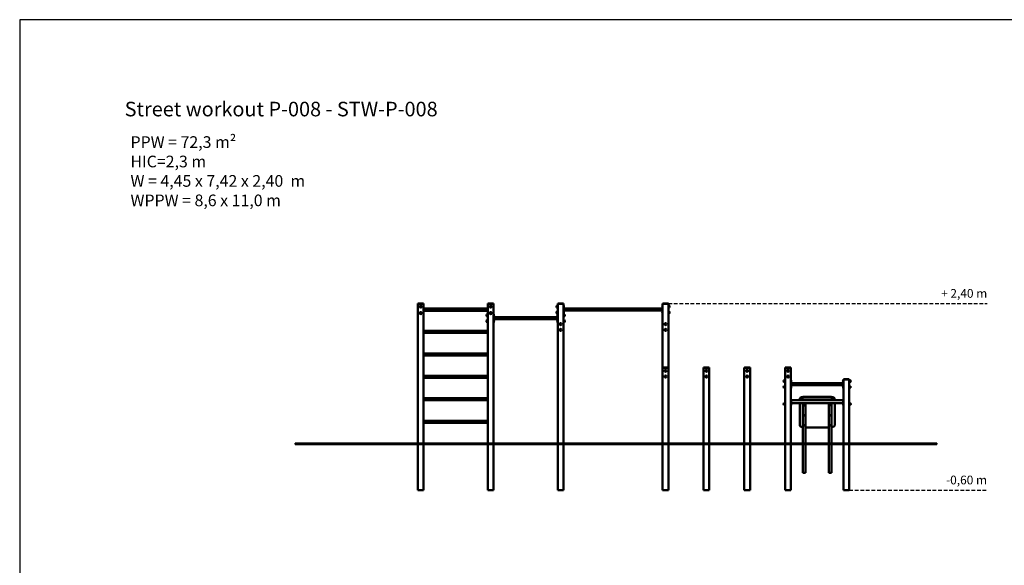
# Model space of a CAD drawing. Units: millimetres. Extents: x 1758 to 27137, y 1092 to 31476.
# Drawn here: x 1758 to 18643, y 22113 to 31476 of the extents above; entities that cross this region are included whole.
import ezdxf

# ---------------------------------------------------------------- set-up
doc = ezdxf.new("R2010")
doc.units = ezdxf.units.MM
doc.linetypes.add('DASHED', pattern=[19.05, 12.7, -6.35])
doc.layers.add('MV', color=2, linetype='Continuous', plot=False)
doc.layers.add('strefa bezpieczeństwa', color=6, linetype='DASHED')
doc.layers.add('Tekst', color=7, linetype='Continuous')
doc.layers.add('Widoczne (ISO)', color=7, linetype='Continuous', lineweight=50)
doc.styles.get("Standard").update_dxf_attribs({"font": 'arial.ttf'})

msp = doc.modelspace()

# ---------------------------------------------------------------- linework, layer by layer
at = {"layer": 'MV'}
msp.add_lwpolyline([(1757.656, 1091.598), (27137.453, 1091.598), (27137.453, 31475.504), (1757.656, 31475.504)], close=True, dxfattribs=at)
at = {"layer": 'strefa bezpieczeństwa', "ltscale": 5, "flags": 128}
for points in [[(12882.786, 26606.134), (18347.518, 26604.083)], [(15984.286, 23402.134), (18347.518, 23402.134)]]:
    msp.add_lwpolyline(points, dxfattribs=at)
at = {"layer": 'Widoczne (ISO)'}
for p, q in [((8584.286, 26602.134), (8684.286, 26602.134)), ((8584.286, 26602.134), (8584.286, 24202.134)), ((8585.786, 26606.134), (8585.786, 26602.134)), ((8682.786, 26606.134), (8585.786, 26606.134)), ((8682.786, 26606.134), (8682.786, 26602.134)), ((8684.286, 26602.134), (8684.286, 24202.134)), ((9784.286, 26518.984), (8684.286, 26518.984)), ((9784.286, 26513.984), (8684.286, 26513.984)), ((9784.286, 26602.134), (9884.286, 26602.134)), ((9784.286, 24202.134), (9784.286, 26602.134)), ((9785.786, 26606.134), (9785.786, 26602.134)), ((9882.786, 26606.134), (9785.786, 26606.134)), ((9882.786, 26606.134), (9882.786, 26602.134)), ((9884.286, 26602.134), (9884.286, 24202.134)), ((10964.286, 26565.134), (10964.286, 26539.134)), ((10984.286, 26569.134), (10972.286, 26569.134)), ((10984.286, 26535.134), (10972.286, 26535.134)), ((10984.286, 26602.134), (11084.286, 26602.134)), ((10984.286, 26602.134), (10984.286, 24202.134)), ((10985.786, 26606.134), (10985.786, 26602.134)), ((11082.786, 26606.134), (10985.786, 26606.134)), ((11082.786, 26606.134), (11082.786, 26602.134)), ((11084.286, 26602.134), (11084.286, 24202.134)), ((11084.286, 26572.134), (11087.286, 26572.134)), ((11087.286, 26552.134), (11087.286, 26572.134)), ((11088.389, 26562.459), (11087.286, 26562.459)), ((11087.286, 26552.134), (11087.286, 26452.134)), ((11088.389, 26541.809), (11087.286, 26541.809)), ((11087.286, 26518.984), (12781.286, 26518.984)), ((11088.389, 26562.459), (11088.389, 26541.809)), ((12780.184, 26541.809), (12780.184, 26562.459)), ((12780.184, 26562.459), (12781.286, 26562.459)), ((12780.184, 26541.809), (12781.286, 26541.809)), ((12781.286, 26572.134), (12781.286, 26552.134)), ((12781.286, 26572.134), (12784.286, 26572.134)), ((12781.286, 26452.134), (12781.286, 26552.134)), ((12784.286, 26602.134), (12784.286, 25502.134)), ((12784.286, 26602.134), (12884.286, 26602.134)), ((12785.786, 26606.134), (12785.786, 26602.134)), ((12882.786, 26606.134), (12785.786, 26606.134)), ((12882.786, 26606.134), (12882.786, 26602.134)), ((12884.286, 25502.134), (12884.286, 26602.134)), ((12884.286, 26569.134), (12896.286, 26569.134)), ((12884.286, 26535.134), (12896.286, 26535.134)), ((12904.286, 26539.134), (12904.286, 26565.134)), ((9784.286, 26480.284), (8684.286, 26480.284)), ((9764.286, 26415.134), (9764.286, 26389.134)), ((9784.286, 26419.134), (9772.286, 26419.134)), ((9784.286, 26385.134), (9772.286, 26385.134)), ((9884.286, 26422.134), (9887.286, 26422.134)), ((9887.286, 26402.134), (9887.286, 26422.134)), ((9888.389, 26412.459), (9887.286, 26412.459)), ((9887.286, 26402.134), (9887.286, 26302.134)), ((9888.389, 26391.809), (9887.286, 26391.809)), ((9887.286, 26368.984), (10981.286, 26368.984)), ((9888.389, 26412.459), (9888.389, 26391.809)), ((10964.286, 26465.134), (10964.286, 26439.134)), ((10984.286, 26469.134), (10972.286, 26469.134)), ((10984.286, 26435.134), (10972.286, 26435.134)), ((10980.184, 26391.809), (10980.184, 26412.459)), ((10980.184, 26412.459), (10981.286, 26412.459)), ((10980.184, 26391.809), (10981.286, 26391.809)), ((10981.286, 26422.134), (10981.286, 26402.134)), ((10981.286, 26422.134), (10984.286, 26422.134)), ((10981.286, 26302.134), (10981.286, 26402.134)), ((11084.286, 26432.134), (11087.286, 26432.134)), ((11084.286, 26419.134), (11096.286, 26419.134)), ((11084.286, 26385.134), (11096.286, 26385.134)), ((11087.286, 26485.284), (12781.286, 26485.284)), ((11088.389, 26462.459), (11087.286, 26462.459)), ((11087.286, 26432.134), (11087.286, 26452.134)), ((11088.389, 26441.809), (11087.286, 26441.809)), ((11088.389, 26462.459), (11088.389, 26441.809)), ((11104.286, 26389.134), (11104.286, 26415.134)), ((11104.286, 26389.134), (11104.286, 26415.134)), ((12780.184, 26441.809), (12780.184, 26462.459)), ((12780.184, 26462.459), (12781.286, 26462.459)), ((12780.184, 26441.809), (12781.286, 26441.809)), ((12781.286, 26452.134), (12781.286, 26432.134)), ((12781.286, 26432.134), (12784.286, 26432.134)), ((12884.286, 26469.134), (12896.286, 26469.134)), ((12884.286, 26435.134), (12896.286, 26435.134)), ((12904.286, 26439.134), (12904.286, 26465.134)), ((9764.286, 26315.134), (9764.286, 26289.134)), ((9784.286, 26319.134), (9772.286, 26319.134)), ((9784.286, 26285.134), (9772.286, 26285.134)), ((9884.286, 26282.134), (9887.286, 26282.134)), ((9887.286, 26335.284), (10981.286, 26335.284)), ((9888.389, 26312.459), (9887.286, 26312.459)), ((9887.286, 26282.134), (9887.286, 26302.134)), ((9888.389, 26291.809), (9887.286, 26291.809)), ((9888.389, 26312.459), (9888.389, 26291.809)), ((10980.184, 26291.809), (10980.184, 26312.459)), ((10980.184, 26312.459), (10981.286, 26312.459)), ((10980.184, 26291.809), (10981.286, 26291.809)), ((10981.286, 26302.134), (10981.286, 26282.134)), ((10981.286, 26282.134), (10984.286, 26282.134)), ((11084.286, 26319.134), (11096.286, 26319.134)), ((11084.286, 26285.134), (11096.286, 26285.134)), ((11104.286, 26289.134), (11104.286, 26315.134)), ((11104.286, 26289.134), (11104.286, 26315.134)), ((9784.286, 26133.984), (8684.286, 26133.984)), ((9784.286, 26100.284), (8684.286, 26100.284)), ((9784.286, 25748.984), (8684.286, 25748.984)), ((9784.286, 25715.284), (8684.286, 25715.284)), ((12784.286, 25502.134), (12884.286, 25502.134)), ((12784.286, 24202.134), (12784.286, 25502.134)), ((12785.786, 25506.134), (12785.786, 25502.134)), ((12882.786, 25506.134), (12785.786, 25506.134)), ((12882.786, 25506.134), (12882.786, 25502.134)), ((12884.286, 25502.134), (12884.286, 24202.134)), ((13484.286, 25502.134), (13584.286, 25502.134)), ((13484.286, 24202.134), (13484.286, 25502.134)), ((13485.786, 25506.134), (13485.786, 25502.134)), ((13582.786, 25506.134), (13485.786, 25506.134)), ((13582.786, 25506.134), (13582.786, 25502.134)), ((13584.286, 25502.134), (13584.286, 24202.134)), ((14184.286, 25502.134), (14284.286, 25502.134)), ((14184.286, 24202.134), (14184.286, 25502.134)), ((14185.786, 25506.134), (14185.786, 25502.134)), ((14282.786, 25506.134), (14185.786, 25506.134)), ((14282.786, 25506.134), (14282.786, 25502.134)), ((14284.286, 25502.134), (14284.286, 24202.134)), ((14884.286, 25502.134), (14984.286, 25502.134)), ((14884.286, 24202.134), (14884.286, 25502.134)), ((14885.786, 25506.134), (14885.786, 25502.134)), ((14982.786, 25506.134), (14885.786, 25506.134)), ((14982.786, 25506.134), (14982.786, 25502.134)), ((14984.286, 25502.134), (14984.286, 24202.134)), ((9784.286, 25363.984), (8684.286, 25363.984)), ((9784.286, 25330.284), (8684.286, 25330.284)), ((14864.086, 25285.134), (14864.086, 25259.134)), ((14864.086, 25285.134), (14864.086, 25259.134)), ((14864.086, 25185.134), (14864.086, 25159.134)), ((14864.086, 25185.134), (14864.086, 25159.134)), ((14884.086, 25289.134), (14872.086, 25289.134)), ((14884.086, 25255.134), (14872.086, 25255.134)), ((14884.086, 25189.134), (14872.086, 25189.134)), ((14884.086, 25289.134), (14884.086, 25255.134)), ((14884.086, 25189.134), (14884.086, 25155.134)), ((14987.286, 25292.134), (14984.286, 25292.134)), ((14987.286, 25272.134), (14987.286, 25292.134)), ((14987.286, 25272.134), (14987.286, 25172.134)), ((14987.286, 25238.984), (15881.286, 25238.984)), ((14987.286, 25205.284), (15881.286, 25205.284)), ((14987.286, 25152.134), (14987.286, 25172.134)), ((15880.184, 25261.809), (15880.184, 25282.459)), ((15880.184, 25282.459), (15881.286, 25282.459)), ((15880.184, 25261.809), (15881.286, 25261.809)), ((15880.184, 25161.809), (15880.184, 25182.459)), ((15880.184, 25182.459), (15881.286, 25182.459)), ((15880.184, 25161.809), (15881.286, 25161.809)), ((15881.286, 25292.134), (15881.286, 25272.134)), ((15881.286, 25292.134), (15884.286, 25292.134)), ((15881.286, 25172.134), (15881.286, 25272.134)), ((15881.286, 25172.134), (15881.286, 25152.134)), ((15884.286, 25302.134), (15984.286, 25302.134)), ((15884.286, 24202.134), (15884.286, 25302.134)), ((15885.786, 25306.134), (15885.786, 25302.134)), ((15982.786, 25306.134), (15885.786, 25306.134)), ((15982.786, 25306.134), (15982.786, 25302.134)), ((15984.286, 25302.134), (15984.286, 24202.134)), ((15984.286, 25276.134), (15984.486, 25276.134)), ((15984.286, 25268.134), (15984.486, 25268.134)), ((15984.286, 25189.134), (15994.727, 25189.134)), ((15984.486, 25255.134), (15984.486, 25289.134)), ((15984.486, 25289.134), (15996.486, 25289.134)), ((15984.486, 25255.134), (15996.486, 25255.134)), ((16002.727, 25159.134), (16002.727, 25185.134)), ((16002.727, 25159.134), (16002.727, 25185.134)), ((16004.486, 25259.134), (16004.486, 25285.134)), ((16004.486, 25259.134), (16004.486, 25285.134)), ((14884.086, 25155.134), (14872.086, 25155.134)), ((14987.286, 25152.134), (14984.286, 25152.134)), ((15634.286, 25005.794), (15234.286, 25005.794)), ((15634.286, 24991.699), (15234.286, 24991.699)), ((15881.286, 25152.134), (15884.286, 25152.134)), ((15984.286, 25155.134), (15994.727, 25155.134)), ((9784.286, 24978.984), (8684.286, 24978.984)), ((9784.286, 24945.284), (8684.286, 24945.284)), ((14864.286, 24895.134), (14864.286, 24869.134)), ((14864.286, 24895.134), (14864.286, 24869.134)), ((14884.286, 24899.134), (14872.286, 24899.134)), ((14884.286, 24865.134), (14872.286, 24865.134)), ((14987.286, 24947.134), (14984.286, 24947.134)), ((14984.286, 24862.134), (14987.286, 24862.134)), ((14987.286, 24947.134), (15881.286, 24947.134)), ((14987.286, 24947.134), (14987.286, 24942.134)), ((14987.286, 24942.134), (14987.286, 24867.134)), ((14987.286, 24897.134), (15881.286, 24897.134)), ((14987.286, 24867.134), (14987.286, 24862.134)), ((15134.286, 24971.592), (15134.286, 24957.497)), ((15134.286, 24957.497), (15134.286, 24947.134)), ((15134.286, 24897.134), (15134.286, 24512.871)), ((15185.986, 24503.547), (15185.986, 24897.134)), ((15203.136, 24856.766), (15203.136, 24856.438)), ((15206.136, 24861.825), (15206.136, 24858.792)), ((15209.779, 24853.703), (15209.779, 24855.123)), ((15210.551, 24855.242), (15210.131, 24855.186)), ((15211.934, 24853.988), (15211.934, 24854.833)), ((15214.136, 24861.825), (15214.136, 24858.792)), ((15217.136, 24856.766), (15217.136, 24856.438)), ((15234.286, 24503.547), (15234.286, 24897.134)), ((15634.286, 24503.547), (15634.286, 24897.134)), ((15682.586, 24503.547), (15682.586, 24897.134)), ((15734.286, 24971.592), (15734.286, 24957.497)), ((15734.286, 24947.134), (15734.286, 24957.497)), ((15734.286, 24512.871), (15734.286, 24897.134)), ((15881.286, 24942.134), (15881.286, 24947.134)), ((15884.286, 24947.134), (15881.286, 24947.134)), ((15881.286, 24867.134), (15881.286, 24942.134)), ((15881.286, 24862.134), (15881.286, 24867.134)), ((15881.286, 24862.134), (15884.286, 24862.134)), ((15984.286, 24899.134), (15996.286, 24899.134)), ((15984.286, 24865.134), (15996.286, 24865.134)), ((16004.286, 24869.134), (16004.286, 24895.134)), ((16004.286, 24869.134), (16004.286, 24895.134)), ((15207.136, 24691.119), (15207.136, 24685.85)), ((15207.685, 24683.434), (15207.146, 24685.769)), ((15212.588, 24683.434), (15213.127, 24685.769)), ((15213.136, 24691.119), (15213.136, 24685.85)), ((15651.436, 24685.756), (15651.436, 24685.428)), ((15654.436, 24690.815), (15654.436, 24687.782)), ((15656.436, 24683.868), (15656.436, 24683.078)), ((15658.436, 24684.12), (15658.142, 24684.178)), ((15658.731, 24684.178), (15658.436, 24684.12)), ((15658.436, 24682.684), (15658.436, 24684.12)), ((15660.436, 24683.078), (15660.436, 24683.868)), ((15662.436, 24690.815), (15662.436, 24687.782)), ((15665.436, 24685.756), (15665.436, 24685.428)), ((9784.286, 24593.984), (8684.286, 24593.984)), ((9784.286, 24560.284), (8684.286, 24560.284)), ((15185.986, 24503.547), (15185.986, 24362.593)), ((15207.136, 24520.109), (15207.136, 24514.84)), ((15207.685, 24512.424), (15207.146, 24514.759)), ((15212.588, 24512.424), (15213.127, 24514.759)), ((15213.136, 24520.109), (15213.136, 24514.84)), ((15234.286, 24362.593), (15234.286, 24503.547)), ((15634.286, 24503.547), (15634.286, 24362.593)), ((15651.436, 24515.244), (15651.436, 24514.916)), ((15654.436, 24519.805), (15654.436, 24517.27)), ((15656.436, 24513.356), (15656.436, 24512.566)), ((15658.436, 24513.608), (15658.142, 24513.666)), ((15658.731, 24513.666), (15658.436, 24513.608)), ((15658.436, 24512.172), (15658.436, 24513.608)), ((15660.436, 24512.566), (15660.436, 24513.356)), ((15662.436, 24519.805), (15662.436, 24517.27)), ((15665.436, 24515.244), (15665.436, 24514.916)), ((15682.586, 24362.593), (15682.586, 24503.547)), ((15185.986, 24202.134), (15185.986, 24362.593)), ((15234.286, 24478.669), (15634.286, 24478.669)), ((15234.286, 24202.134), (15234.286, 24362.593)), ((15634.286, 24202.134), (15634.286, 24362.593)), ((15682.586, 24202.134), (15682.586, 24362.593)), ((6484.286, 24202.134), (6484.286, 24192.134)), ((8584.286, 24202.134), (6484.286, 24202.134)), ((6484.286, 24192.134), (8584.286, 24192.134)), ((8584.286, 24202.134), (9884.286, 24202.134)), ((8584.286, 24192.134), (8584.286, 23402.134)), ((9884.286, 24192.134), (8584.286, 24192.134)), ((8684.286, 24192.134), (8684.286, 23402.134)), ((9784.286, 23402.134), (9784.286, 24192.134)), ((11917.76, 24202.134), (9884.286, 24202.134)), ((9884.286, 24192.134), (9884.286, 23402.134)), ((9884.286, 24192.134), (11917.76, 24192.134)), ((10984.286, 24192.134), (10984.286, 23402.134)), ((11084.286, 24192.134), (11084.286, 23402.134)), ((11917.76, 24202.134), (11917.76, 24192.134)), ((12784.286, 24202.134), (11917.76, 24202.134)), ((11917.76, 24192.134), (12784.286, 24192.134)), ((12784.286, 24202.134), (14984.286, 24202.134)), ((12784.286, 23402.134), (12784.286, 24192.134)), ((14984.286, 24192.134), (12784.286, 24192.134)), ((12884.286, 24192.134), (12884.286, 23402.134)), ((13484.286, 23402.134), (13484.286, 24192.134)), ((13584.286, 24192.134), (13584.286, 23402.134)), ((14184.286, 23402.134), (14184.286, 24192.134)), ((14284.286, 24192.134), (14284.286, 23402.134)), ((14884.286, 23402.134), (14884.286, 24192.134)), ((16484.286, 24202.134), (14984.286, 24202.134)), ((14984.286, 24192.134), (14984.286, 23402.134)), ((14984.286, 24192.134), (16484.286, 24192.134)), ((15185.986, 23699.518), (15185.986, 24192.134)), ((15234.286, 23699.518), (15234.286, 24192.134)), ((15634.286, 23699.518), (15634.286, 24192.134)), ((15682.586, 23699.518), (15682.586, 24192.134)), ((15884.286, 23402.134), (15884.286, 24192.134)), ((15984.286, 24192.134), (15984.286, 23402.134)), ((16484.286, 24202.134), (16484.286, 24192.134)), ((17484.286, 24202.134), (16484.286, 24202.134)), ((16484.286, 24192.134), (17484.286, 24192.134)), ((17484.286, 24202.134), (17484.286, 24192.134)), ((15185.986, 23699.518), (15234.286, 23699.518)), ((15634.286, 23699.518), (15682.586, 23699.518)), ((8684.286, 23402.134), (8584.286, 23402.134)), ((9884.286, 23402.134), (9784.286, 23402.134)), ((11084.286, 23402.134), (10984.286, 23402.134)), ((12884.286, 23402.134), (12784.286, 23402.134)), ((13584.286, 23402.134), (13484.286, 23402.134)), ((14284.286, 23402.134), (14184.286, 23402.134)), ((14984.286, 23402.134), (14884.286, 23402.134)), ((15984.286, 23402.134), (15884.286, 23402.134))]:
    msp.add_line(p, q, dxfattribs=at)
for centre, radius in [((8634.286, 26552.134), 17), ((8634.286, 26552.134), 13), ((8634.286, 26552.134), 13), ((9834.286, 26552.134), 17), ((9834.286, 26552.134), 13), ((9834.286, 26552.134), 13), ((8634.286, 26442.134), 17), ((8634.286, 26442.134), 13), ((8634.286, 26442.134), 13), ((9834.286, 26442.134), 17), ((9834.286, 26442.134), 13), ((9834.286, 26442.134), 13), ((11034.286, 26252.134), 17), ((11034.286, 26252.134), 13), ((11034.286, 26252.134), 13), ((12834.286, 26252.134), 17), ((12834.286, 26252.134), 13), ((12834.286, 26252.134), 13), ((11034.286, 26152.134), 17), ((11034.286, 26152.134), 13), ((11034.286, 26152.134), 13), ((12834.286, 26152.134), 17), ((12834.286, 26152.134), 13), ((12834.286, 26152.134), 13), ((12834.286, 25452.134), 17), ((12834.286, 25352.134), 17), ((12834.286, 25452.134), 13), ((12834.286, 25452.134), 13), ((12834.286, 25352.134), 13), ((12834.286, 25352.134), 13), ((13534.286, 25452.134), 17), ((13534.286, 25352.134), 17), ((13534.286, 25452.134), 13), ((13534.286, 25452.134), 13), ((13534.286, 25352.134), 13), ((13534.286, 25352.134), 13), ((14234.286, 25452.134), 17), ((14234.286, 25352.134), 17), ((14234.286, 25452.134), 13), ((14234.286, 25452.134), 13), ((14234.286, 25352.134), 13), ((14234.286, 25352.134), 13), ((14934.286, 25452.134), 17), ((14934.286, 25352.134), 17), ((14934.286, 25452.134), 13), ((14934.286, 25452.134), 13), ((14934.286, 25352.134), 13), ((14934.286, 25352.134), 13)]:
    msp.add_circle(centre, radius, dxfattribs=at)
for centre, radius, start, end in [((10972.286, 26559.134), 10, 90, 143.1301024), ((10972.286, 26545.134), 10, 216.8698976, 270), ((11076.166, 26552.134), 16, 319.8108903, 40.1891097), ((12792.406, 26552.134), 16, 139.8108903, 220.1891097), ((12896.286, 26559.134), 10, 36.8698976, 90), ((12896.286, 26545.134), 10, 270, 323.1301024), ((9772.286, 26409.134), 10, 90, 143.1301024), ((9772.286, 26395.134), 10, 216.8698976, 270), ((9876.166, 26402.134), 16, 319.8108903, 40.1891097), ((10972.286, 26459.134), 10, 90, 143.1301024), ((10972.286, 26445.134), 10, 216.8698976, 270), ((10992.406, 26402.134), 16, 139.8108903, 220.1891097), ((11076.166, 26452.134), 16, 319.8108903, 40.1891097), ((11096.286, 26409.134), 10, 36.8698976, 90), ((11096.286, 26395.134), 10, 270, 323.1301024), ((11089.886, 26402.134), 19.4, 317.9249779, 42.0750221), ((12792.406, 26452.134), 16, 139.8108903, 220.1891097), ((12896.286, 26459.134), 10, 36.8698976, 90), ((12896.286, 26445.134), 10, 270, 323.1301024), ((9772.286, 26309.134), 10, 90, 143.1301024), ((9772.286, 26295.134), 10, 216.8698976, 270), ((9876.166, 26302.134), 16, 319.8108903, 40.1891097), ((10992.406, 26302.134), 16, 139.8108903, 220.1891097), ((11096.286, 26309.134), 10, 36.8698976, 90), ((11096.286, 26295.134), 10, 270, 323.1301024), ((11089.886, 26302.134), 19.4, 317.9249779, 42.0750221), ((14878.486, 25272.134), 19.4, 137.9249779, 222.0750221), ((14878.486, 25172.134), 19.4, 137.9249779, 222.0750221), ((14872.086, 25279.134), 10, 90, 143.1301024), ((14872.086, 25265.134), 10, 216.8698976, 270), ((14872.086, 25179.134), 10, 90, 143.1301024), ((15892.406, 25272.134), 16, 139.8108903, 220.1891097), ((15892.406, 25172.134), 16, 139.8108903, 220.1891097), ((15994.727, 25179.134), 10, 36.8698976, 90), ((15996.486, 25279.134), 10, 36.8698976, 90), ((15996.486, 25265.134), 10, 270, 323.1301024), ((15988.327, 25172.134), 19.4, 317.9249779, 42.0750221), ((15990.086, 25272.134), 19.4, 317.9249779, 42.0750221), ((14872.086, 25165.134), 10, 216.8698976, 270), ((15994.727, 25165.134), 10, 270, 323.1301024), ((14878.686, 24882.134), 19.4, 137.9249779, 222.0750221), ((14872.286, 24889.134), 10, 90, 143.1301024), ((14872.286, 24875.134), 10, 216.8698976, 270), ((15210.136, 24865.549), 12, 240.1146362, 299.8853638), ((15893.509, 24882.134), 16, 139.8108903, 220.1891097), ((15996.286, 24889.134), 10, 36.8698976, 90), ((15996.286, 24875.134), 10, 270, 323.1301024), ((15989.886, 24882.134), 19.4, 317.9249779, 42.0750221), ((15658.436, 24694.539), 12, 240.1146362, 299.8853638), ((15658.436, 24524.027), 12, 240.1146362, 299.8853638)]:
    msp.add_arc(centre, radius, start, end, dxfattribs=at)
for centre, major_axis, ratio, start_param, end_param in [((15234.286, 24971.592), (-100, 0), 0.342020143, 4.71238898, 6.283185307), ((15234.286, 24957.497), (-100, 0), 0.342020143, 4.71238898, 6.283185307), ((15634.286, 24971.592), (100, 0), 0.342020143, 0, 1.570796327), ((15634.286, 24957.497), (100, 0), 0.342020143, 0, 1.570796327), ((15210.136, 24921.434), (0, -25.7), 0.939692621, 5.951618214, 6.614752401), ((15208.161, 24865.655), (-0.633, -11.815), 0.145318169, 0.255228064, 0.450719224), ((15208.881, 24865.017), (-4.618, 10.894), 0.731348775, 2.518523317, 2.714014477), ((15209.416, 24866.187), (7.847, 8.855), 0.876666944, 3.834647013, 4.030138172), ((15210.857, 24864.911), (-7.847, -8.855), 0.876666944, 0.693054359, 0.888545519), ((15211.392, 24866.081), (4.618, -10.894), 0.731348775, 5.660115971, 5.85560713), ((15212.112, 24865.443), (-0.633, -11.815), 0.145318169, 0.255228064, 0.450719224), ((15658.436, 24921.434), (0, -25.7), 0.939692621, 5.951618214, 6.614752401), ((15210.136, 24685.85), (3, 0), 0.342020143, 6.204303973, 9.503659294), ((15657.436, 24695.131), (6.031, 10.18), 0.813797681, 3.67307996, 3.86857112), ((15657.436, 24693.947), (-6.031, 10.18), 0.813797681, 2.414614187, 2.610105347), ((15659.436, 24695.131), (6.031, -10.18), 0.813797681, 5.556206841, 5.751698), ((15659.436, 24693.947), (-6.031, -10.18), 0.813797681, 0.531487307, 0.726978466), ((15234.286, 24512.871), (-100, 0), 0.342020143, 0, 1.066718697), ((15210.136, 24514.84), (3, 0), 0.342020143, 6.204303973, 9.503659294), ((15657.436, 24524.619), (6.031, 10.18), 0.813797681, 3.67307996, 3.86857112), ((15657.436, 24523.435), (-6.031, 10.18), 0.813797681, 2.414614187, 2.610105347), ((15659.436, 24524.619), (6.031, -10.18), 0.813797681, 5.556206841, 5.751698), ((15659.436, 24523.435), (-6.031, -10.18), 0.813797681, 0.531487307, 0.726978466), ((15634.286, 24512.871), (100, 0), 0.342020143, 5.21646661, 6.283185307)]:
    msp.add_ellipse(centre, major_axis=major_axis, ratio=ratio, start_param=start_param, end_param=end_param, dxfattribs=at)
for centre in [(15210.136, 24683.501), (15210.136, 24512.49)]:
    msp.add_ellipse(centre, major_axis=(2.459, 0), ratio=0.342020143, dxfattribs=at)
for points, knots in [([(15217.136, 24856.766), (15217.136, 24857.021), (15217.027, 24857.273), (15216.601, 24857.762), (15216.263, 24857.999), (15215.391, 24858.425), (15214.853, 24858.612), (15213.64, 24858.917), (15212.966, 24859.034), (15211.546, 24859.19), (15210.802, 24859.229), (15209.315, 24859.223), (15208.574, 24859.179), (15207.168, 24859.013), (15206.503, 24858.89), (15205.316, 24858.579), (15204.794, 24858.39), (15203.943, 24857.958), (15203.615, 24857.715), (15203.23, 24857.236), (15203.136, 24857.002), (15203.136, 24856.766)], [0.155267478, 0.155267478, 0.155267478, 0.155267478, 0.444340886, 0.444340886, 0.766974739, 0.766974739, 1.092838358, 1.092838358, 1.415698332, 1.415698332, 1.737382245, 1.737382245, 2.058782012, 2.058782012, 2.380511655, 2.380511655, 2.703500016, 2.703500016, 3.029584687, 3.029584687, 3.296860132, 3.296860132, 3.296860132, 3.296860132]), ([(15203.136, 24856.438), (15203.136, 24856.343), (15203.151, 24856.249), (15203.21, 24856.062), (15203.254, 24855.971), (15203.367, 24855.793), (15203.437, 24855.706), (15203.602, 24855.537), (15203.697, 24855.455), (15203.91, 24855.296), (15204.028, 24855.219), (15204.157, 24855.145)], [3.2968601319, 3.2968601319, 3.2968601319, 3.2968601319, 3.4042282386, 3.4042282386, 3.5115963454, 3.5115963454, 3.6189644522, 3.6189644522, 3.7263325589, 3.7263325589, 3.8337006657, 3.8337006657, 3.8337006657, 3.8337006657]), ([(15206.137, 24860.415), (15206.08, 24860.462), (15206.027, 24860.509), (15205.75, 24860.783), (15205.636, 24861.01), (15205.636, 24861.204), (15205.636, 24861.398), (15205.75, 24861.583), (15206.21, 24861.887), (15206.556, 24862.006), (15207.353, 24862.179), (15207.858, 24862.245), (15208.967, 24862.327), (15209.57, 24862.346), (15210.136, 24862.346)], [2.5138612563, 2.5138612563, 2.5138612563, 2.5138612563, 2.5490480082, 2.5490480082, 2.7189883494, 2.7189883494, 2.7189883494, 2.8889286906, 2.8889286906, 3.0588690317, 3.0588690317, 3.2288022342, 3.2288022342, 3.3987354367, 3.3987354367, 3.3987354367, 3.3987354367]), ([(15210.136, 24862.346), (15210.703, 24862.346), (15211.306, 24862.327), (15212.415, 24862.245), (15212.92, 24862.179), (15213.717, 24862.006), (15214.063, 24861.887), (15214.523, 24861.583), (15214.636, 24861.398), (15214.636, 24861.01), (15214.523, 24860.783), (15214.246, 24860.509), (15214.193, 24860.462), (15214.136, 24860.415)], [0.6797470873, 0.6797470873, 0.6797470873, 0.6797470873, 0.8496802899, 0.8496802899, 1.0196134924, 1.0196134924, 1.1895538335, 1.1895538335, 1.3594941747, 1.3594941747, 1.5294345159, 1.5294345159, 1.5646212677, 1.5646212677, 1.5646212677, 1.5646212677]), ([(15216.116, 24855.145), (15216.245, 24855.219), (15216.363, 24855.296), (15216.576, 24855.455), (15216.671, 24855.537), (15216.836, 24855.706), (15216.906, 24855.793), (15217.019, 24855.971), (15217.063, 24856.062), (15217.121, 24856.249), (15217.136, 24856.343), (15217.136, 24856.438)], [5.9016122516, 5.9016122516, 5.9016122516, 5.9016122516, 6.0089803584, 6.0089803584, 6.1163484651, 6.1163484651, 6.2237165719, 6.2237165719, 6.3310846787, 6.3310846787, 6.4384527854, 6.4384527854, 6.4384527854, 6.4384527854]), ([(15658.436, 24859.267), (15657.87, 24859.267), (15657.267, 24859.327), (15656.158, 24859.559), (15655.653, 24859.73), (15654.856, 24860.102), (15654.51, 24860.328), (15654.05, 24860.783), (15653.936, 24861.01), (15653.936, 24861.204), (15653.936, 24861.398), (15654.05, 24861.583), (15654.51, 24861.887), (15654.856, 24862.006), (15655.653, 24862.179), (15656.158, 24862.245), (15657.267, 24862.327), (15657.87, 24862.346), (15658.436, 24862.346)], [2.039241262, 2.039241262, 2.039241262, 2.039241262, 2.209174465, 2.209174465, 2.379107667, 2.379107667, 2.549048008, 2.549048008, 2.718988349, 2.718988349, 2.718988349, 2.888928691, 2.888928691, 3.058869032, 3.058869032, 3.228802234, 3.228802234, 3.398735437, 3.398735437, 3.398735437, 3.398735437]), ([(15657.493, 24862.33), (15657.809, 24862.293), (15658.128, 24862.275), (15658.745, 24862.275), (15659.064, 24862.293), (15659.38, 24862.33)], [0.5878002468, 0.5878002468, 0.5878002468, 0.5878002468, 0.6803226552, 0.6803226552, 0.7728450635, 0.7728450635, 0.7728450635, 0.7728450635]), ([(15658.436, 24862.346), (15659.003, 24862.346), (15659.606, 24862.327), (15660.715, 24862.245), (15661.22, 24862.179), (15662.017, 24862.006), (15662.363, 24861.887), (15662.823, 24861.583), (15662.936, 24861.398), (15662.936, 24861.01), (15662.823, 24860.783), (15662.363, 24860.328), (15662.017, 24860.102), (15661.22, 24859.73), (15660.715, 24859.559), (15659.606, 24859.327), (15659.003, 24859.267), (15658.436, 24859.267)], [0.679747087, 0.679747087, 0.679747087, 0.679747087, 0.84968029, 0.84968029, 1.019613492, 1.019613492, 1.189553834, 1.189553834, 1.359494175, 1.359494175, 1.529434516, 1.529434516, 1.699374857, 1.699374857, 1.86930806, 1.86930806, 2.039241262, 2.039241262, 2.039241262, 2.039241262]), ([(15207.137, 24688.825), (15207.074, 24688.852), (15207.013, 24688.879), (15206.556, 24689.092), (15206.21, 24689.318), (15205.75, 24689.773), (15205.636, 24690), (15205.636, 24690.194), (15205.636, 24690.388), (15205.75, 24690.573), (15206.21, 24690.877), (15206.556, 24690.996), (15207.353, 24691.169), (15207.858, 24691.235), (15208.967, 24691.317), (15209.57, 24691.336), (15210.136, 24691.336)], [2.3541792, 2.3541792, 2.3541792, 2.3541792, 2.379107667, 2.379107667, 2.549048008, 2.549048008, 2.718988349, 2.718988349, 2.718988349, 2.888928691, 2.888928691, 3.058869032, 3.058869032, 3.228802234, 3.228802234, 3.398735437, 3.398735437, 3.398735437, 3.398735437]), ([(15210.136, 24691.336), (15210.703, 24691.336), (15211.306, 24691.317), (15212.415, 24691.235), (15212.92, 24691.169), (15213.717, 24690.996), (15214.063, 24690.877), (15214.523, 24690.573), (15214.636, 24690.388), (15214.636, 24690), (15214.523, 24689.773), (15214.063, 24689.318), (15213.717, 24689.092), (15213.26, 24688.879), (15213.199, 24688.852), (15213.136, 24688.825)], [0.679747087, 0.679747087, 0.679747087, 0.679747087, 0.84968029, 0.84968029, 1.019613492, 1.019613492, 1.189553834, 1.189553834, 1.359494175, 1.359494175, 1.529434516, 1.529434516, 1.699374857, 1.699374857, 1.724303324, 1.724303324, 1.724303324, 1.724303324]), ([(15665.436, 24685.756), (15665.436, 24686.011), (15665.327, 24686.263), (15664.901, 24686.752), (15664.563, 24686.989), (15663.691, 24687.415), (15663.153, 24687.602), (15661.94, 24687.907), (15661.266, 24688.024), (15659.846, 24688.18), (15659.102, 24688.218), (15657.615, 24688.213), (15656.874, 24688.169), (15655.468, 24688.003), (15654.803, 24687.88), (15653.616, 24687.569), (15653.094, 24687.379), (15652.243, 24686.948), (15651.915, 24686.705), (15651.53, 24686.225), (15651.436, 24685.992), (15651.436, 24685.756)], [3.141592654, 3.141592654, 3.141592654, 3.141592654, 3.430666061, 3.430666061, 3.753299915, 3.753299915, 4.079163533, 4.079163533, 4.402023507, 4.402023507, 4.72370742, 4.72370742, 5.045107187, 5.045107187, 5.36683683, 5.36683683, 5.689825191, 5.689825191, 6.015909862, 6.015909862, 6.283185307, 6.283185307, 6.283185307, 6.283185307]), ([(15651.436, 24685.428), (15651.436, 24685.333), (15651.451, 24685.238), (15651.51, 24685.052), (15651.554, 24684.961), (15651.667, 24684.783), (15651.737, 24684.696), (15651.902, 24684.527), (15651.997, 24684.445), (15652.21, 24684.286), (15652.328, 24684.209), (15652.457, 24684.135)], [6.2831853072, 6.2831853072, 6.2831853072, 6.2831853072, 6.3905534139, 6.3905534139, 6.4979215207, 6.4979215207, 6.6052896275, 6.6052896275, 6.7126577343, 6.7126577343, 6.820025841, 6.820025841, 6.820025841, 6.820025841]), ([(15654.437, 24689.405), (15654.38, 24689.452), (15654.327, 24689.499), (15654.05, 24689.773), (15653.936, 24690), (15653.936, 24690.194), (15653.936, 24690.388), (15654.05, 24690.573), (15654.51, 24690.877), (15654.856, 24690.996), (15655.653, 24691.169), (15656.158, 24691.235), (15657.267, 24691.317), (15657.87, 24691.336), (15658.436, 24691.336)], [2.5138612563, 2.5138612563, 2.5138612563, 2.5138612563, 2.5490480082, 2.5490480082, 2.7189883494, 2.7189883494, 2.7189883494, 2.8889286906, 2.8889286906, 3.0588690317, 3.0588690317, 3.2288022342, 3.2288022342, 3.3987354367, 3.3987354367, 3.3987354367, 3.3987354367]), ([(15658.436, 24691.336), (15659.003, 24691.336), (15659.606, 24691.317), (15660.715, 24691.235), (15661.22, 24691.169), (15662.017, 24690.996), (15662.363, 24690.877), (15662.823, 24690.573), (15662.936, 24690.388), (15662.936, 24690), (15662.823, 24689.773), (15662.546, 24689.499), (15662.493, 24689.452), (15662.436, 24689.405)], [0.6797470873, 0.6797470873, 0.6797470873, 0.6797470873, 0.8496802899, 0.8496802899, 1.0196134924, 1.0196134924, 1.1895538335, 1.1895538335, 1.3594941747, 1.3594941747, 1.5294345159, 1.5294345159, 1.5646212677, 1.5646212677, 1.5646212677, 1.5646212677]), ([(15664.416, 24684.135), (15664.545, 24684.209), (15664.663, 24684.286), (15664.876, 24684.445), (15664.971, 24684.527), (15665.136, 24684.696), (15665.206, 24684.783), (15665.319, 24684.961), (15665.363, 24685.052), (15665.421, 24685.238), (15665.436, 24685.333), (15665.436, 24685.428)], [2.6047521197, 2.6047521197, 2.6047521197, 2.6047521197, 2.7121202265, 2.7121202265, 2.8194883333, 2.8194883333, 2.92685644, 2.92685644, 3.0342245468, 3.0342245468, 3.1415926536, 3.1415926536, 3.1415926536, 3.1415926536]), ([(15207.137, 24517.815), (15207.074, 24517.842), (15207.013, 24517.869), (15206.556, 24518.082), (15206.21, 24518.308), (15205.75, 24518.763), (15205.636, 24518.99), (15205.636, 24519.184), (15205.636, 24519.378), (15205.75, 24519.563), (15206.21, 24519.867), (15206.556, 24519.986), (15207.353, 24520.159), (15207.858, 24520.225), (15208.967, 24520.307), (15209.57, 24520.326), (15210.136, 24520.326)], [2.3541792, 2.3541792, 2.3541792, 2.3541792, 2.379107667, 2.379107667, 2.549048008, 2.549048008, 2.718988349, 2.718988349, 2.718988349, 2.888928691, 2.888928691, 3.058869032, 3.058869032, 3.228802234, 3.228802234, 3.398735437, 3.398735437, 3.398735437, 3.398735437]), ([(15210.136, 24520.326), (15210.703, 24520.326), (15211.306, 24520.307), (15212.415, 24520.225), (15212.92, 24520.159), (15213.717, 24519.986), (15214.063, 24519.867), (15214.523, 24519.563), (15214.636, 24519.378), (15214.636, 24518.99), (15214.523, 24518.763), (15214.063, 24518.308), (15213.717, 24518.082), (15213.26, 24517.869), (15213.199, 24517.842), (15213.136, 24517.815)], [0.679747087, 0.679747087, 0.679747087, 0.679747087, 0.84968029, 0.84968029, 1.019613492, 1.019613492, 1.189553834, 1.189553834, 1.359494175, 1.359494175, 1.529434516, 1.529434516, 1.699374857, 1.699374857, 1.724303324, 1.724303324, 1.724303324, 1.724303324]), ([(15665.436, 24515.244), (15665.436, 24515.499), (15665.327, 24515.751), (15664.901, 24516.24), (15664.563, 24516.477), (15663.691, 24516.903), (15663.153, 24517.09), (15661.94, 24517.395), (15661.266, 24517.512), (15659.846, 24517.668), (15659.102, 24517.706), (15657.615, 24517.701), (15656.874, 24517.657), (15655.468, 24517.491), (15654.803, 24517.368), (15653.616, 24517.057), (15653.094, 24516.867), (15652.243, 24516.436), (15651.915, 24516.193), (15651.53, 24515.713), (15651.436, 24515.48), (15651.436, 24515.244)], [3.141592654, 3.141592654, 3.141592654, 3.141592654, 3.430666061, 3.430666061, 3.753299915, 3.753299915, 4.079163533, 4.079163533, 4.402023507, 4.402023507, 4.72370742, 4.72370742, 5.045107187, 5.045107187, 5.36683683, 5.36683683, 5.689825191, 5.689825191, 6.015909862, 6.015909862, 6.283185307, 6.283185307, 6.283185307, 6.283185307]), ([(15651.436, 24514.916), (15651.436, 24514.821), (15651.451, 24514.726), (15651.51, 24514.54), (15651.554, 24514.449), (15651.667, 24514.271), (15651.737, 24514.184), (15651.902, 24514.015), (15651.997, 24513.933), (15652.21, 24513.774), (15652.328, 24513.697), (15652.457, 24513.623)], [0, 0, 0, 0, 0.1073681068, 0.1073681068, 0.2147362135, 0.2147362135, 0.3221043203, 0.3221043203, 0.4294724271, 0.4294724271, 0.5368405339, 0.5368405339, 0.5368405339, 0.5368405339]), ([(15654.437, 24518.395), (15654.38, 24518.441), (15654.327, 24518.488), (15654.05, 24518.763), (15653.936, 24518.99), (15653.936, 24519.184), (15653.936, 24519.378), (15654.05, 24519.563), (15654.51, 24519.867), (15654.856, 24519.986), (15655.653, 24520.159), (15656.158, 24520.225), (15657.267, 24520.307), (15657.87, 24520.326), (15658.436, 24520.326)], [2.5138612563, 2.5138612563, 2.5138612563, 2.5138612563, 2.5490480082, 2.5490480082, 2.7189883494, 2.7189883494, 2.7189883494, 2.8889286906, 2.8889286906, 3.0588690317, 3.0588690317, 3.2288022342, 3.2288022342, 3.3987354367, 3.3987354367, 3.3987354367, 3.3987354367]), ([(15658.436, 24520.326), (15659.003, 24520.326), (15659.606, 24520.307), (15660.715, 24520.225), (15661.22, 24520.159), (15662.017, 24519.986), (15662.363, 24519.867), (15662.823, 24519.563), (15662.936, 24519.378), (15662.936, 24518.99), (15662.823, 24518.763), (15662.546, 24518.488), (15662.493, 24518.441), (15662.436, 24518.395)], [0.6797470873, 0.6797470873, 0.6797470873, 0.6797470873, 0.8496802899, 0.8496802899, 1.0196134924, 1.0196134924, 1.1895538335, 1.1895538335, 1.3594941747, 1.3594941747, 1.5294345159, 1.5294345159, 1.5646212677, 1.5646212677, 1.5646212677, 1.5646212677]), ([(15664.416, 24513.623), (15664.545, 24513.697), (15664.663, 24513.774), (15664.876, 24513.933), (15664.971, 24514.015), (15665.136, 24514.184), (15665.206, 24514.271), (15665.319, 24514.449), (15665.363, 24514.54), (15665.421, 24514.726), (15665.436, 24514.821), (15665.436, 24514.916)], [2.6047521197, 2.6047521197, 2.6047521197, 2.6047521197, 2.7121202265, 2.7121202265, 2.8194883333, 2.8194883333, 2.92685644, 2.92685644, 3.0342245468, 3.0342245468, 3.1415926536, 3.1415926536, 3.1415926536, 3.1415926536])]:
    msp.add_open_spline(points, degree=3, knots=knots, dxfattribs=at)

# ---------------------------------------------------------------- texts
at = {"layer": 'Tekst'}
for s, width, insert, char_height, attachment_point in [('Street workout P-008 - STW-P-008 ', 5491.77294, (3558.075, 29816.977), 250, 7), ('{\\fArial|b0|i1|c238|p34;PPW = 72,3 m²\\PHIC=2,3 m \\PW = 4,45 x 7,42 x 2,40  m\\PWPPW = 8,6 x 11,0 m}', 4210.28346, (3658.075, 29475.504), 200, 1), ('+ 2,40 m', 1493.26067, (18350.892, 26704.083), 150, 9), ('{\\fArial|b0|i0|c238|p34;-0,60 m}', 1493.26067, (18347.518, 23502.134), 150, 9)]:
    msp.add_mtext_dynamic_manual_height_columns(s, width=width, gutter_width=12.5, heights=[0], dxfattribs=dict(at, insert=insert, char_height=char_height, attachment_point=attachment_point))

doc.saveas('drawing.dxf')
